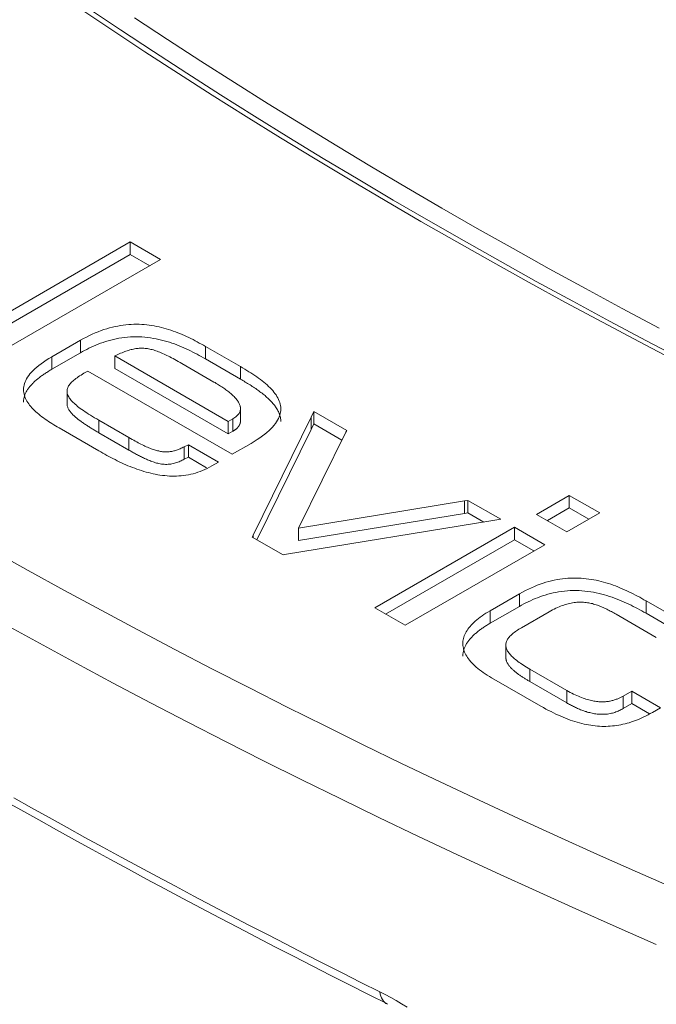
# Model space of a CAD drawing. Units: millimetres. Extents: x 0 to 594, y 0 to 420.
# Drawn here: x 443 to 451, y 247 to 260 of the extents above; entities that cross this region are included whole.
import ezdxf

# ---------------------------------------------------------------- set-up
doc = ezdxf.new("R2010")
doc.units = ezdxf.units.MM
doc.layers.add('1', color=7, linetype='Continuous', true_color=0xffffff)

msp = doc.modelspace()

# ---------------------------------------------------------------- linework, layer by layer
at = {"layer": '1', "color": 3, "linetype": 'Continuous', "lineweight": 18}
for p, q in [((444.362, 256.977), (441.819, 255.508)), ((444.362, 256.814), (444.362, 256.977)), ((444.759, 256.748), (444.362, 256.977)), ((444.362, 256.814), (441.96, 255.427)), ((444.618, 256.666), (444.362, 256.814)), ((442.215, 255.28), (444.759, 256.748)), ((443.71, 255.691), (443.337, 255.476)), ((443.71, 255.528), (443.337, 255.313)), ((445.803, 255.347), (445.344, 255.611)), ((445.643, 254.632), (444.161, 255.488)), ((445.037, 255.388), (445.456, 255.146)), ((445.803, 255.183), (445.344, 255.448)), ((443.757, 255.261), (443.809, 255.29)), ((443.809, 255.29), (445.693, 254.203)), ((445.643, 254.469), (444.161, 255.325)), ((443.535, 255.046), (443.535, 254.842)), ((445.802, 254.617), (445.802, 254.821)), ((446.761, 254.762), (446.724, 254.687)), ((446.761, 254.599), (446.761, 254.762)), ((447.19, 254.514), (446.761, 254.762)), ((444.344, 254.42), (443.952, 254.647)), ((445.702, 254.665), (445.643, 254.632)), ((446.724, 254.687), (445.968, 253.146)), ((446.724, 254.524), (446.724, 254.687)), ((443.432, 254.546), (443.951, 254.247)), ((445.702, 254.502), (445.643, 254.469)), ((446.724, 254.524), (446.018, 253.084)), ((446.562, 253.238), (447.178, 254.489)), ((446.761, 254.599), (446.724, 254.524)), ((447.128, 254.387), (446.761, 254.599)), ((447.178, 254.489), (447.19, 254.514)), ((444.344, 254.257), (443.952, 254.483)), ((445.123, 254.327), (445.067, 254.299)), ((445.516, 254.101), (445.123, 254.327)), ((445.693, 254.203), (445.94, 254.345)), ((445.123, 254.164), (445.067, 254.136)), ((445.36, 254.027), (445.123, 254.164)), ((445.426, 254.049), (445.516, 254.101)), ((448.729, 253.593), (446.562, 253.238)), ((448.774, 253.6), (448.729, 253.593)), ((448.729, 253.43), (448.729, 253.593)), ((448.774, 253.437), (448.774, 253.6)), ((449.203, 253.352), (448.774, 253.6)), ((450.1, 253.664), (449.673, 253.417)), ((450.1, 253.501), (450.1, 253.664)), ((450.497, 253.435), (450.1, 253.664)), ((450.1, 253.501), (449.814, 253.336)), ((450.356, 253.354), (450.1, 253.501)), ((446.403, 252.895), (449.073, 253.331)), ((448.729, 253.43), (446.562, 253.074)), ((448.774, 253.437), (448.729, 253.43)), ((448.983, 253.316), (448.774, 253.437)), ((449.073, 253.331), (449.203, 253.352)), ((449.673, 253.417), (450.069, 253.188)), ((450.069, 253.188), (450.497, 253.435)), ((446.562, 253.074), (446.562, 253.238)), ((449.382, 253.249), (447.557, 252.196)), ((449.382, 253.086), (449.382, 253.249)), ((449.778, 253.02), (449.382, 253.249)), ((445.968, 253.146), (445.955, 253.12)), ((445.955, 253.12), (446.359, 252.887)), ((445.968, 253.113), (445.968, 253.146)), ((449.382, 253.086), (447.698, 252.114)), ((449.637, 252.939), (449.382, 253.086)), ((447.953, 251.967), (449.778, 253.02)), ((446.359, 252.887), (446.403, 252.895)), ((449.448, 252.378), (449.065, 252.157)), ((447.557, 252.196), (447.953, 251.967)), ((449.448, 252.215), (449.065, 251.994)), ((451.58, 252.011), (451.102, 252.287)), ((449.475, 251.936), (449.835, 252.144)), ((450.712, 252.112), (451.237, 251.808)), ((451.58, 251.847), (451.102, 252.124)), ((449.271, 251.729), (449.271, 251.525)), ((449.084, 251.283), (449.728, 250.911)), ((450.066, 251.117), (449.584, 251.395)), ((450.066, 250.954), (449.584, 251.232)), ((450.915, 251.107), (450.802, 251.042)), ((451.292, 250.89), (450.915, 251.107)), ((450.915, 250.944), (450.802, 250.879)), ((451.146, 250.811), (450.915, 250.944)), ((451.185, 250.829), (451.292, 250.89))]:
    msp.add_line(p, q, dxfattribs=at)
at = {"layer": '1', "color": 7, "linetype": 'Continuous', "lineweight": 13}
for points in [[(451.506, 255.416), (451.018, 255.671), (450.534, 255.927), (450.052, 256.186), (449.574, 256.448), (449.1, 256.711), (448.628, 256.977), (448.16, 257.245), (447.695, 257.516), (447.235, 257.788), (446.778, 258.062), (446.325, 258.338), (445.876, 258.616), (445.432, 258.896), (444.991, 259.178), (444.554, 259.461), (444.12, 259.746), (443.691, 260.034)], [(444.417, 259.907), (444.848, 259.623), (445.284, 259.34), (445.722, 259.06), (446.165, 258.781), (446.611, 258.505), (447.061, 258.231), (447.514, 257.958), (447.972, 257.688), (448.433, 257.42), (448.897, 257.153), (449.365, 256.889), (449.837, 256.627), (450.313, 256.367), (450.792, 256.109), (451.275, 255.852)], [(443.71, 255.691), (443.71, 255.528)], [(445.344, 255.611), (445.344, 255.448)], [(443.337, 255.476), (443.337, 255.313)], [(445.803, 255.347), (445.803, 255.183)], [(443.952, 254.647), (443.952, 254.483)], [(445.702, 254.665), (445.702, 254.502)], [(444.344, 254.42), (444.344, 254.257)], [(445.067, 254.299), (445.067, 254.136)], [(442.559, 252.946), (443.029, 252.683), (443.503, 252.423), (443.98, 252.164), (444.46, 251.908), (444.943, 251.653), (445.429, 251.4), (445.918, 251.149), (446.411, 250.899), (446.907, 250.652), (447.406, 250.406), (447.908, 250.163), (448.414, 249.921), (448.923, 249.681), (449.436, 249.443), (449.951, 249.207), (450.47, 248.973), (450.993, 248.741), (451.519, 248.511)], [(449.448, 252.378), (449.448, 252.215)], [(451.102, 252.287), (451.102, 252.124)], [(449.065, 252.157), (449.065, 251.994)], [(451.237, 247.798), (450.71, 248.029), (450.186, 248.262), (449.665, 248.497), (449.146, 248.734), (448.631, 248.973), (448.119, 249.214), (447.61, 249.457), (447.105, 249.702), (446.603, 249.949), (446.103, 250.198), (445.607, 250.449), (445.115, 250.701), (444.625, 250.956), (444.138, 251.213), (443.654, 251.472), (443.174, 251.732), (442.697, 251.995)], [(449.584, 251.395), (449.584, 251.232)], [(450.066, 251.117), (450.066, 250.954)], [(450.802, 251.042), (450.802, 250.879)], [(442.838, 249.713), (443.07, 249.583), (443.303, 249.454), (443.536, 249.325), (443.77, 249.196), (444.005, 249.068), (444.241, 248.939), (444.478, 248.812), (444.715, 248.684), (444.953, 248.557), (445.192, 248.43), (445.432, 248.303), (445.672, 248.177), (445.913, 248.051), (446.155, 247.926), (446.398, 247.8), (446.641, 247.675), (446.886, 247.55), (447.131, 247.426), (447.377, 247.302), (447.623, 247.178)], [(447.623, 247.178), (447.694, 247.142), (447.765, 247.103), (447.836, 247.063), (447.908, 247.021), (447.979, 246.976)]]:
    msp.add_lwpolyline(points, dxfattribs=at)
at = {"layer": '1', "color": 3, "linetype": 'Continuous', "lineweight": 18}
for points in [[(451.594, 255.432), (451.107, 255.686), (450.624, 255.942), (450.144, 256.201), (449.668, 256.461), (449.195, 256.724), (448.725, 256.989), (448.26, 257.255), (447.798, 257.524), (447.339, 257.795), (446.884, 258.068), (446.433, 258.343), (445.985, 258.62), (445.542, 258.899), (445.102, 259.18), (444.665, 259.463), (444.233, 259.748), (443.804, 260.035)], [(445.344, 255.611), (445.318, 255.626), (445.291, 255.641), (445.264, 255.656), (445.237, 255.671), (445.21, 255.685), (445.182, 255.7), (445.154, 255.713), (445.126, 255.727), (445.098, 255.74), (445.069, 255.753), (445.04, 255.766), (445.011, 255.778), (444.982, 255.79), (444.952, 255.801), (444.922, 255.812), (444.892, 255.822), (444.862, 255.832), (444.831, 255.842), (444.801, 255.85), (444.769, 255.858), (444.738, 255.866), (444.706, 255.873), (444.674, 255.879), (444.642, 255.884), (444.61, 255.889), (444.577, 255.893), (444.544, 255.896), (444.511, 255.898), (444.478, 255.9), (444.444, 255.9), (444.41, 255.9), (444.375, 255.899), (444.341, 255.897), (444.306, 255.894), (444.271, 255.89), (444.235, 255.884), (444.2, 255.878), (444.164, 255.871), (444.128, 255.863), (444.091, 255.853), (444.054, 255.843), (444.017, 255.831), (443.98, 255.818), (443.942, 255.804), (443.904, 255.788), (443.866, 255.771), (443.827, 255.753), (443.789, 255.734), (443.75, 255.713), (443.71, 255.691)], [(445.344, 255.448), (445.317, 255.463), (445.29, 255.479), (445.263, 255.494), (445.235, 255.509), (445.207, 255.523), (445.179, 255.538), (445.15, 255.552), (445.121, 255.566), (445.092, 255.58), (445.062, 255.593), (445.032, 255.606), (445.001, 255.619), (444.97, 255.631), (444.938, 255.643), (444.906, 255.655), (444.873, 255.666), (444.839, 255.676), (444.805, 255.686), (444.77, 255.695), (444.735, 255.703), (444.7, 255.711), (444.664, 255.717), (444.627, 255.723), (444.59, 255.728), (444.552, 255.732), (444.515, 255.735), (444.477, 255.736), (444.439, 255.737), (444.401, 255.737), (444.363, 255.735), (444.326, 255.732), (444.288, 255.728), (444.251, 255.723), (444.214, 255.718), (444.178, 255.711), (444.143, 255.703), (444.108, 255.694), (444.073, 255.685), (444.039, 255.675), (444.006, 255.664), (443.974, 255.652), (443.942, 255.64), (443.911, 255.628), (443.881, 255.615), (443.851, 255.601), (443.822, 255.587), (443.793, 255.573), (443.765, 255.558), (443.737, 255.543), (443.71, 255.528)], [(444.161, 255.488), (444.18, 255.497), (444.199, 255.506), (444.218, 255.514), (444.236, 255.522), (444.254, 255.529), (444.272, 255.536), (444.289, 255.543), (444.306, 255.549), (444.323, 255.555), (444.34, 255.56), (444.356, 255.565), (444.372, 255.569), (444.388, 255.573), (444.403, 255.577), (444.419, 255.58), (444.434, 255.582), (444.449, 255.584), (444.465, 255.586), (444.48, 255.587), (444.495, 255.588), (444.51, 255.588), (444.525, 255.588), (444.54, 255.587), (444.555, 255.586), (444.57, 255.584), (444.586, 255.582), (444.601, 255.58), (444.617, 255.577), (444.632, 255.573), (444.648, 255.569), (444.664, 255.565), (444.681, 255.56), (444.697, 255.555), (444.714, 255.549), (444.731, 255.542), (444.748, 255.536), (444.766, 255.528), (444.784, 255.52), (444.803, 255.512), (444.822, 255.503), (444.841, 255.494), (444.861, 255.484), (444.881, 255.474), (444.902, 255.463), (444.923, 255.452), (444.944, 255.44), (444.967, 255.428), (444.989, 255.415), (445.013, 255.402), (445.037, 255.388)], [(443.337, 255.476), (443.298, 255.453), (443.262, 255.43), (443.227, 255.407), (443.196, 255.384), (443.166, 255.362), (443.139, 255.34), (443.114, 255.317), (443.091, 255.296), (443.07, 255.274), (443.051, 255.252), (443.034, 255.231), (443.02, 255.21), (443.007, 255.189), (442.996, 255.168), (442.987, 255.147), (442.979, 255.127), (442.973, 255.107), (442.969, 255.087), (442.967, 255.067), (442.966, 255.047), (442.967, 255.028), (442.969, 255.008), (442.973, 254.989), (442.978, 254.97), (442.984, 254.951), (442.992, 254.933), (443, 254.915), (443.01, 254.896), (443.022, 254.878), (443.034, 254.861), (443.047, 254.843), (443.061, 254.826), (443.077, 254.808), (443.093, 254.791), (443.11, 254.775), (443.127, 254.758), (443.146, 254.742), (443.165, 254.725), (443.185, 254.709), (443.205, 254.693), (443.226, 254.678), (443.248, 254.662), (443.27, 254.647), (443.292, 254.632), (443.315, 254.617), (443.338, 254.603), (443.361, 254.588), (443.385, 254.574), (443.408, 254.56), (443.432, 254.546)], [(444.161, 255.488), (444.161, 255.325)], [(443.337, 255.313), (443.325, 255.306), (443.313, 255.299), (443.302, 255.291), (443.29, 255.284), (443.278, 255.277), (443.267, 255.27), (443.255, 255.262), (443.244, 255.255), (443.233, 255.247), (443.222, 255.24), (443.211, 255.232), (443.201, 255.225), (443.19, 255.217), (443.18, 255.209), (443.17, 255.201), (443.16, 255.193), (443.15, 255.185), (443.14, 255.177), (443.131, 255.169), (443.121, 255.161), (443.112, 255.153), (443.103, 255.144), (443.095, 255.136), (443.086, 255.128), (443.078, 255.119), (443.07, 255.11), (443.062, 255.101), (443.054, 255.093), (443.047, 255.084), (443.04, 255.075), (443.033, 255.065), (443.026, 255.056), (443.02, 255.047), (443.014, 255.038), (443.009, 255.029), (443.003, 255.019), (442.998, 255.01), (442.994, 255), (442.989, 254.991), (442.985, 254.981), (442.982, 254.972), (442.979, 254.962), (442.976, 254.952), (442.973, 254.942), (442.971, 254.933), (442.969, 254.923), (442.968, 254.913), (442.967, 254.903), (442.966, 254.893), (442.966, 254.883)], [(443.952, 254.647), (443.923, 254.664), (443.895, 254.68), (443.868, 254.696), (443.842, 254.712), (443.817, 254.728), (443.794, 254.743), (443.771, 254.758), (443.749, 254.773), (443.729, 254.787), (443.709, 254.801), (443.691, 254.815), (443.674, 254.828), (443.657, 254.842), (443.642, 254.855), (443.628, 254.868), (443.615, 254.88), (443.602, 254.893), (443.591, 254.905), (443.581, 254.917), (443.572, 254.929), (443.564, 254.941), (443.557, 254.953), (443.551, 254.964), (443.546, 254.975), (443.542, 254.987), (443.539, 254.998), (443.537, 255.009), (443.535, 255.02), (443.535, 255.031), (443.536, 255.042), (443.538, 255.052), (443.541, 255.063), (443.545, 255.074), (443.55, 255.084), (443.556, 255.095), (443.562, 255.106), (443.57, 255.116), (443.579, 255.127), (443.589, 255.138), (443.599, 255.148), (443.611, 255.159), (443.623, 255.17), (443.637, 255.181), (443.651, 255.192), (443.667, 255.203), (443.683, 255.214), (443.7, 255.226), (443.718, 255.237), (443.737, 255.249), (443.757, 255.261)], [(445.94, 254.345), (445.981, 254.37), (446.019, 254.394), (446.055, 254.418), (446.089, 254.441), (446.12, 254.465), (446.148, 254.488), (446.175, 254.511), (446.199, 254.534), (446.221, 254.557), (446.24, 254.58), (446.258, 254.602), (446.273, 254.625), (446.287, 254.647), (446.299, 254.669), (446.308, 254.69), (446.316, 254.712), (446.322, 254.733), (446.326, 254.754), (446.328, 254.775), (446.329, 254.796), (446.328, 254.817), (446.325, 254.838), (446.321, 254.858), (446.316, 254.878), (446.309, 254.898), (446.3, 254.918), (446.29, 254.938), (446.279, 254.957), (446.267, 254.977), (446.253, 254.996), (446.239, 255.015), (446.223, 255.034), (446.206, 255.052), (446.188, 255.071), (446.169, 255.089), (446.149, 255.108), (446.129, 255.126), (446.107, 255.144), (446.085, 255.161), (446.062, 255.179), (446.038, 255.196), (446.014, 255.214), (445.989, 255.231), (445.964, 255.248), (445.938, 255.265), (445.911, 255.281), (445.885, 255.298), (445.858, 255.314), (445.83, 255.331), (445.803, 255.347)], [(445.456, 255.146), (445.47, 255.138), (445.485, 255.129), (445.5, 255.12), (445.514, 255.111), (445.529, 255.102), (445.543, 255.093), (445.557, 255.084), (445.571, 255.074), (445.585, 255.065), (445.599, 255.055), (445.612, 255.045), (445.625, 255.036), (445.638, 255.026), (445.651, 255.016), (445.663, 255.006), (445.675, 254.996), (445.686, 254.986), (445.697, 254.976), (445.708, 254.966), (445.718, 254.956), (445.728, 254.946), (445.737, 254.936), (445.746, 254.925), (445.754, 254.915), (445.762, 254.905), (445.769, 254.895), (445.775, 254.885), (445.781, 254.875), (445.786, 254.864), (445.791, 254.854), (445.794, 254.844), (445.797, 254.834), (445.8, 254.824), (445.801, 254.814), (445.802, 254.804), (445.802, 254.794), (445.801, 254.785), (445.799, 254.775), (445.796, 254.765), (445.793, 254.756), (445.788, 254.746), (445.783, 254.737), (445.776, 254.727), (445.769, 254.718), (445.76, 254.709), (445.751, 254.7), (445.74, 254.691), (445.728, 254.683), (445.716, 254.674), (445.702, 254.665)], [(446.329, 254.631), (446.329, 254.644), (446.328, 254.657), (446.326, 254.669), (446.324, 254.682), (446.321, 254.695), (446.318, 254.708), (446.314, 254.721), (446.309, 254.733), (446.304, 254.746), (446.298, 254.759), (446.292, 254.771), (446.285, 254.784), (446.278, 254.796), (446.27, 254.808), (446.262, 254.82), (446.254, 254.832), (446.245, 254.844), (446.235, 254.856), (446.225, 254.867), (446.215, 254.879), (446.205, 254.891), (446.194, 254.902), (446.183, 254.913), (446.171, 254.924), (446.159, 254.935), (446.147, 254.946), (446.135, 254.957), (446.123, 254.968), (446.11, 254.978), (446.097, 254.989), (446.084, 254.999), (446.07, 255.009), (446.057, 255.02), (446.043, 255.03), (446.029, 255.04), (446.015, 255.05), (446.001, 255.06), (445.986, 255.07), (445.971, 255.079), (445.957, 255.089), (445.942, 255.099), (445.927, 255.108), (445.912, 255.118), (445.896, 255.127), (445.881, 255.137), (445.865, 255.146), (445.85, 255.156), (445.834, 255.165), (445.818, 255.174), (445.803, 255.183)], [(443.952, 254.483), (443.941, 254.49), (443.93, 254.496), (443.918, 254.503), (443.907, 254.509), (443.896, 254.516), (443.885, 254.523), (443.874, 254.529), (443.863, 254.536), (443.852, 254.543), (443.841, 254.549), (443.831, 254.556), (443.82, 254.563), (443.809, 254.57), (443.799, 254.576), (443.788, 254.583), (443.778, 254.59), (443.767, 254.597), (443.757, 254.604), (443.747, 254.611), (443.736, 254.618), (443.726, 254.625), (443.716, 254.633), (443.706, 254.64), (443.697, 254.647), (443.687, 254.654), (443.678, 254.662), (443.668, 254.669), (443.659, 254.677), (443.65, 254.684), (443.642, 254.692), (443.633, 254.7), (443.625, 254.707), (443.616, 254.715), (443.608, 254.723), (443.601, 254.731), (443.593, 254.739), (443.586, 254.748), (443.579, 254.756), (443.573, 254.765), (443.567, 254.773), (443.561, 254.782), (443.556, 254.79), (443.552, 254.799), (443.547, 254.808), (443.544, 254.817), (443.541, 254.826), (443.538, 254.835), (443.537, 254.844), (443.536, 254.854), (443.535, 254.863)], [(445.643, 254.632), (445.643, 254.469)], [(445.802, 254.637), (445.802, 254.634), (445.802, 254.631), (445.802, 254.628), (445.801, 254.625), (445.801, 254.622), (445.801, 254.619), (445.8, 254.616), (445.799, 254.613), (445.799, 254.61), (445.798, 254.607), (445.797, 254.604), (445.796, 254.601), (445.795, 254.598), (445.794, 254.595), (445.793, 254.592), (445.791, 254.589), (445.79, 254.587), (445.789, 254.584), (445.787, 254.581), (445.785, 254.578), (445.784, 254.575), (445.782, 254.572), (445.78, 254.569), (445.778, 254.567), (445.776, 254.564), (445.774, 254.561), (445.772, 254.558), (445.769, 254.556), (445.767, 254.553), (445.765, 254.55), (445.762, 254.548), (445.76, 254.545), (445.757, 254.542), (445.754, 254.54), (445.751, 254.537), (445.748, 254.535), (445.745, 254.532), (445.742, 254.53), (445.739, 254.527), (445.736, 254.525), (445.733, 254.522), (445.73, 254.52), (445.726, 254.518), (445.723, 254.515), (445.719, 254.513), (445.716, 254.511), (445.712, 254.509), (445.709, 254.507), (445.705, 254.504), (445.702, 254.502)], [(445.067, 254.299), (445.054, 254.293), (445.041, 254.286), (445.028, 254.28), (445.016, 254.275), (445.003, 254.27), (444.991, 254.265), (444.979, 254.26), (444.967, 254.256), (444.955, 254.252), (444.942, 254.249), (444.93, 254.246), (444.919, 254.243), (444.907, 254.24), (444.895, 254.238), (444.883, 254.237), (444.871, 254.235), (444.859, 254.234), (444.847, 254.234), (444.834, 254.233), (444.822, 254.233), (444.81, 254.234), (444.797, 254.235), (444.785, 254.236), (444.772, 254.238), (444.759, 254.24), (444.746, 254.242), (444.733, 254.245), (444.719, 254.248), (444.706, 254.251), (444.692, 254.255), (444.678, 254.26), (444.663, 254.264), (444.649, 254.269), (444.634, 254.275), (444.618, 254.281), (444.603, 254.287), (444.587, 254.294), (444.571, 254.301), (444.554, 254.309), (444.537, 254.317), (444.52, 254.325), (444.502, 254.334), (444.484, 254.343), (444.465, 254.353), (444.446, 254.363), (444.427, 254.374), (444.407, 254.385), (444.387, 254.396), (444.366, 254.408), (444.344, 254.42)], [(443.951, 254.247), (443.976, 254.232), (444.002, 254.217), (444.028, 254.203), (444.055, 254.188), (444.081, 254.174), (444.108, 254.16), (444.135, 254.146), (444.163, 254.132), (444.191, 254.118), (444.218, 254.104), (444.247, 254.091), (444.275, 254.078), (444.303, 254.066), (444.332, 254.053), (444.361, 254.041), (444.39, 254.03), (444.42, 254.019), (444.449, 254.008), (444.479, 253.998), (444.508, 253.988), (444.538, 253.979), (444.568, 253.97), (444.598, 253.962), (444.629, 253.954), (444.659, 253.947), (444.689, 253.941), (444.72, 253.935), (444.75, 253.931), (444.781, 253.926), (444.812, 253.923), (444.843, 253.92), (444.874, 253.918), (444.904, 253.917), (444.935, 253.917), (444.966, 253.918), (444.997, 253.919), (445.028, 253.921), (445.059, 253.925), (445.09, 253.929), (445.121, 253.935), (445.152, 253.941), (445.182, 253.948), (445.213, 253.957), (445.244, 253.967), (445.274, 253.977), (445.305, 253.989), (445.336, 254.002), (445.366, 254.017), (445.396, 254.032), (445.426, 254.049)], [(445.067, 254.136), (445.054, 254.129), (445.041, 254.123), (445.027, 254.117), (445.013, 254.111), (444.999, 254.105), (444.985, 254.099), (444.97, 254.094), (444.955, 254.089), (444.94, 254.085), (444.924, 254.081), (444.907, 254.077), (444.891, 254.074), (444.874, 254.072), (444.857, 254.071), (444.839, 254.07), (444.822, 254.07), (444.805, 254.071), (444.788, 254.072), (444.771, 254.074), (444.754, 254.077), (444.737, 254.08), (444.721, 254.084), (444.705, 254.088), (444.69, 254.092), (444.675, 254.097), (444.66, 254.102), (444.645, 254.107), (444.63, 254.113), (444.616, 254.119), (444.602, 254.124), (444.588, 254.13), (444.574, 254.136), (444.561, 254.142), (444.547, 254.149), (444.534, 254.155), (444.521, 254.161), (444.508, 254.168), (444.495, 254.174), (444.482, 254.181), (444.469, 254.188), (444.456, 254.194), (444.443, 254.201), (444.431, 254.208), (444.418, 254.215), (444.406, 254.222), (444.393, 254.229), (444.381, 254.236), (444.369, 254.243), (444.356, 254.25), (444.344, 254.257)], [(445.123, 254.327), (445.123, 254.164)], [(451.102, 252.287), (451.075, 252.302), (451.048, 252.318), (451.02, 252.333), (450.993, 252.348), (450.965, 252.363), (450.936, 252.377), (450.908, 252.391), (450.879, 252.405), (450.85, 252.419), (450.821, 252.432), (450.792, 252.445), (450.762, 252.458), (450.732, 252.47), (450.702, 252.481), (450.672, 252.493), (450.641, 252.503), (450.61, 252.513), (450.579, 252.523), (450.548, 252.532), (450.516, 252.54), (450.484, 252.548), (450.452, 252.555), (450.42, 252.562), (450.387, 252.567), (450.354, 252.572), (450.321, 252.576), (450.288, 252.58), (450.254, 252.582), (450.22, 252.584), (450.186, 252.585), (450.152, 252.585), (450.117, 252.584), (450.082, 252.582), (450.047, 252.579), (450.011, 252.575), (449.976, 252.57), (449.94, 252.564), (449.903, 252.557), (449.867, 252.549), (449.83, 252.54), (449.793, 252.529), (449.756, 252.518), (449.718, 252.505), (449.681, 252.491), (449.643, 252.475), (449.604, 252.459), (449.566, 252.441), (449.527, 252.421), (449.488, 252.4), (449.448, 252.378)], [(451.102, 252.124), (451.075, 252.139), (451.047, 252.155), (451.02, 252.17), (450.992, 252.185), (450.963, 252.2), (450.935, 252.215), (450.906, 252.229), (450.877, 252.243), (450.847, 252.257), (450.817, 252.271), (450.786, 252.284), (450.755, 252.297), (450.724, 252.31), (450.692, 252.322), (450.659, 252.334), (450.626, 252.345), (450.592, 252.356), (450.558, 252.366), (450.523, 252.375), (450.488, 252.384), (450.452, 252.392), (450.416, 252.399), (450.379, 252.405), (450.341, 252.411), (450.303, 252.415), (450.265, 252.418), (450.227, 252.421), (450.189, 252.422), (450.15, 252.422), (450.112, 252.42), (450.074, 252.418), (450.035, 252.415), (449.997, 252.41), (449.96, 252.405), (449.924, 252.398), (449.887, 252.391), (449.852, 252.382), (449.817, 252.373), (449.782, 252.363), (449.749, 252.352), (449.716, 252.34), (449.683, 252.328), (449.652, 252.316), (449.621, 252.303), (449.591, 252.289), (449.561, 252.275), (449.532, 252.261), (449.504, 252.246), (449.476, 252.231), (449.448, 252.215)], [(449.835, 252.144), (449.857, 252.156), (449.88, 252.168), (449.902, 252.18), (449.923, 252.19), (449.945, 252.2), (449.966, 252.209), (449.986, 252.217), (450.007, 252.225), (450.027, 252.232), (450.047, 252.239), (450.067, 252.244), (450.086, 252.249), (450.106, 252.254), (450.125, 252.258), (450.143, 252.261), (450.162, 252.264), (450.18, 252.266), (450.198, 252.268), (450.216, 252.269), (450.234, 252.269), (450.252, 252.27), (450.269, 252.269), (450.286, 252.268), (450.303, 252.267), (450.32, 252.265), (450.337, 252.263), (450.353, 252.26), (450.37, 252.257), (450.386, 252.254), (450.402, 252.25), (450.418, 252.245), (450.434, 252.241), (450.45, 252.236), (450.466, 252.231), (450.482, 252.225), (450.497, 252.219), (450.513, 252.213), (450.528, 252.206), (450.544, 252.2), (450.559, 252.193), (450.574, 252.185), (450.59, 252.178), (450.605, 252.17), (450.62, 252.162), (450.635, 252.154), (450.651, 252.146), (450.666, 252.138), (450.681, 252.129), (450.696, 252.12), (450.712, 252.112)], [(449.065, 252.157), (449.037, 252.141), (449.01, 252.124), (448.984, 252.107), (448.959, 252.09), (448.935, 252.073), (448.913, 252.056), (448.891, 252.039), (448.871, 252.021), (448.852, 252.004), (448.835, 251.987), (448.818, 251.969), (448.803, 251.952), (448.788, 251.935), (448.775, 251.917), (448.763, 251.9), (448.752, 251.882), (448.743, 251.864), (448.734, 251.847), (448.727, 251.829), (448.721, 251.811), (448.716, 251.794), (448.713, 251.776), (448.71, 251.758), (448.709, 251.74), (448.708, 251.723), (448.709, 251.705), (448.712, 251.687), (448.715, 251.669), (448.719, 251.652), (448.725, 251.634), (448.732, 251.616), (448.74, 251.598), (448.749, 251.581), (448.759, 251.563), (448.771, 251.545), (448.783, 251.527), (448.797, 251.51), (448.812, 251.492), (448.829, 251.474), (448.846, 251.457), (448.864, 251.439), (448.884, 251.422), (448.905, 251.404), (448.927, 251.387), (448.95, 251.369), (448.975, 251.352), (449, 251.335), (449.027, 251.317), (449.055, 251.3), (449.084, 251.283)], [(449.065, 251.994), (449.053, 251.987), (449.042, 251.98), (449.03, 251.973), (449.018, 251.966), (449.007, 251.959), (448.996, 251.951), (448.984, 251.944), (448.973, 251.936), (448.962, 251.929), (448.952, 251.921), (448.941, 251.914), (448.931, 251.906), (448.92, 251.898), (448.91, 251.89), (448.9, 251.882), (448.89, 251.874), (448.881, 251.866), (448.872, 251.858), (448.862, 251.85), (448.853, 251.842), (448.845, 251.833), (448.836, 251.825), (448.828, 251.817), (448.82, 251.808), (448.812, 251.8), (448.804, 251.791), (448.797, 251.782), (448.79, 251.773), (448.783, 251.764), (448.776, 251.755), (448.77, 251.746), (448.764, 251.737), (448.758, 251.728), (448.752, 251.719), (448.747, 251.709), (448.742, 251.7), (448.738, 251.69), (448.733, 251.681), (448.729, 251.671), (448.726, 251.662), (448.723, 251.652), (448.72, 251.643), (448.717, 251.633), (448.715, 251.624), (448.713, 251.614), (448.711, 251.604), (448.71, 251.594), (448.709, 251.585), (448.709, 251.575), (448.708, 251.565)], [(449.584, 251.395), (449.561, 251.408), (449.54, 251.421), (449.519, 251.434), (449.499, 251.447), (449.48, 251.459), (449.462, 251.471), (449.444, 251.483), (449.428, 251.495), (449.412, 251.507), (449.397, 251.519), (449.383, 251.531), (449.37, 251.542), (449.357, 251.554), (449.346, 251.565), (449.335, 251.576), (449.325, 251.587), (449.316, 251.598), (449.308, 251.609), (449.301, 251.62), (449.294, 251.63), (449.288, 251.641), (449.283, 251.652), (449.279, 251.662), (449.276, 251.672), (449.273, 251.683), (449.272, 251.693), (449.271, 251.703), (449.271, 251.713), (449.272, 251.724), (449.273, 251.734), (449.276, 251.744), (449.279, 251.754), (449.283, 251.764), (449.288, 251.774), (449.293, 251.784), (449.3, 251.794), (449.307, 251.804), (449.315, 251.814), (449.324, 251.824), (449.334, 251.834), (449.344, 251.844), (449.356, 251.854), (449.368, 251.864), (449.381, 251.874), (449.395, 251.885), (449.409, 251.895), (449.424, 251.905), (449.441, 251.915), (449.458, 251.926), (449.475, 251.936)], [(449.584, 251.232), (449.575, 251.237), (449.566, 251.242), (449.557, 251.248), (449.548, 251.253), (449.539, 251.258), (449.53, 251.264), (449.521, 251.269), (449.513, 251.275), (449.504, 251.28), (449.495, 251.286), (449.487, 251.291), (449.478, 251.297), (449.47, 251.302), (449.462, 251.308), (449.454, 251.314), (449.445, 251.319), (449.437, 251.325), (449.429, 251.331), (449.421, 251.337), (449.414, 251.343), (449.406, 251.349), (449.399, 251.355), (449.391, 251.361), (449.384, 251.367), (449.377, 251.373), (449.37, 251.379), (449.363, 251.385), (449.356, 251.392), (449.349, 251.398), (449.343, 251.404), (449.337, 251.411), (449.331, 251.417), (449.325, 251.424), (449.319, 251.431), (449.314, 251.437), (449.309, 251.444), (449.304, 251.451), (449.299, 251.458), (449.295, 251.465), (449.291, 251.472), (449.287, 251.479), (449.284, 251.486), (449.281, 251.494), (449.278, 251.501), (449.276, 251.508), (449.274, 251.515), (449.273, 251.523), (449.272, 251.53), (449.271, 251.538), (449.271, 251.545)], [(450.802, 251.042), (450.794, 251.038), (450.786, 251.033), (450.778, 251.029), (450.769, 251.024), (450.76, 251.02), (450.751, 251.016), (450.742, 251.011), (450.732, 251.007), (450.723, 251.003), (450.713, 251), (450.702, 250.996), (450.692, 250.992), (450.681, 250.989), (450.67, 250.986), (450.659, 250.983), (450.647, 250.98), (450.635, 250.977), (450.623, 250.975), (450.611, 250.973), (450.598, 250.971), (450.585, 250.97), (450.572, 250.969), (450.558, 250.968), (450.545, 250.967), (450.53, 250.967), (450.516, 250.967), (450.501, 250.968), (450.486, 250.969), (450.471, 250.97), (450.455, 250.972), (450.439, 250.974), (450.422, 250.977), (450.406, 250.98), (450.389, 250.984), (450.371, 250.988), (450.353, 250.992), (450.335, 250.997), (450.317, 251.003), (450.298, 251.009), (450.279, 251.016), (450.259, 251.023), (450.239, 251.031), (450.219, 251.04), (450.198, 251.049), (450.177, 251.058), (450.155, 251.069), (450.134, 251.08), (450.111, 251.091), (450.089, 251.104), (450.066, 251.117)], [(450.915, 251.107), (450.915, 250.944)], [(449.728, 250.911), (449.762, 250.892), (449.795, 250.873), (449.828, 250.856), (449.861, 250.839), (449.893, 250.823), (449.925, 250.807), (449.957, 250.793), (449.988, 250.778), (450.02, 250.765), (450.051, 250.753), (450.082, 250.741), (450.112, 250.729), (450.143, 250.719), (450.173, 250.709), (450.203, 250.7), (450.233, 250.692), (450.263, 250.684), (450.292, 250.677), (450.322, 250.671), (450.351, 250.666), (450.38, 250.661), (450.409, 250.657), (450.437, 250.653), (450.466, 250.651), (450.494, 250.649), (450.523, 250.647), (450.551, 250.647), (450.579, 250.647), (450.607, 250.648), (450.635, 250.649), (450.663, 250.652), (450.691, 250.655), (450.718, 250.658), (450.746, 250.663), (450.773, 250.668), (450.801, 250.674), (450.828, 250.68), (450.856, 250.687), (450.883, 250.695), (450.911, 250.704), (450.938, 250.713), (450.966, 250.723), (450.993, 250.734), (451.02, 250.745), (451.048, 250.757), (451.075, 250.77), (451.103, 250.784), (451.13, 250.798), (451.158, 250.813), (451.185, 250.829)], [(450.802, 250.879), (450.79, 250.872), (450.777, 250.865), (450.764, 250.859), (450.751, 250.852), (450.738, 250.846), (450.724, 250.841), (450.709, 250.835), (450.695, 250.83), (450.68, 250.825), (450.665, 250.821), (450.649, 250.817), (450.633, 250.814), (450.616, 250.811), (450.6, 250.808), (450.583, 250.806), (450.566, 250.805), (450.549, 250.804), (450.532, 250.804), (450.515, 250.804), (450.498, 250.805), (450.48, 250.806), (450.464, 250.808), (450.447, 250.81), (450.43, 250.812), (450.414, 250.815), (450.398, 250.818), (450.382, 250.822), (450.366, 250.826), (450.351, 250.83), (450.335, 250.834), (450.32, 250.839), (450.305, 250.843), (450.29, 250.848), (450.276, 250.854), (450.262, 250.859), (450.248, 250.864), (450.234, 250.87), (450.22, 250.876), (450.206, 250.882), (450.193, 250.888), (450.179, 250.894), (450.166, 250.9), (450.153, 250.907), (450.14, 250.913), (450.127, 250.92), (450.115, 250.926), (450.102, 250.933), (450.09, 250.94), (450.078, 250.947), (450.066, 250.954)], [(442.702, 249.684), (442.933, 249.554), (443.165, 249.424), (443.398, 249.295), (443.632, 249.165), (443.866, 249.037), (444.102, 248.908), (444.338, 248.78), (444.574, 248.652), (444.812, 248.525), (445.05, 248.398), (445.289, 248.271), (445.529, 248.144), (445.77, 248.018), (446.011, 247.893), (446.253, 247.767), (446.496, 247.642), (446.74, 247.517), (446.984, 247.393), (447.229, 247.269), (447.475, 247.145), (447.722, 247.022)]]:
    msp.add_lwpolyline(points, dxfattribs=at)
at = {"layer": '1', "color": 7, "linetype": 'Continuous', "lineweight": 13}
msp.add_ellipse((447.941, 247.466), major_axis=(0.224, 0.447), ratio=0.515391, start_param=2.497052, end_param=3.16091, dxfattribs=at)

doc.saveas('drawing.dxf')
